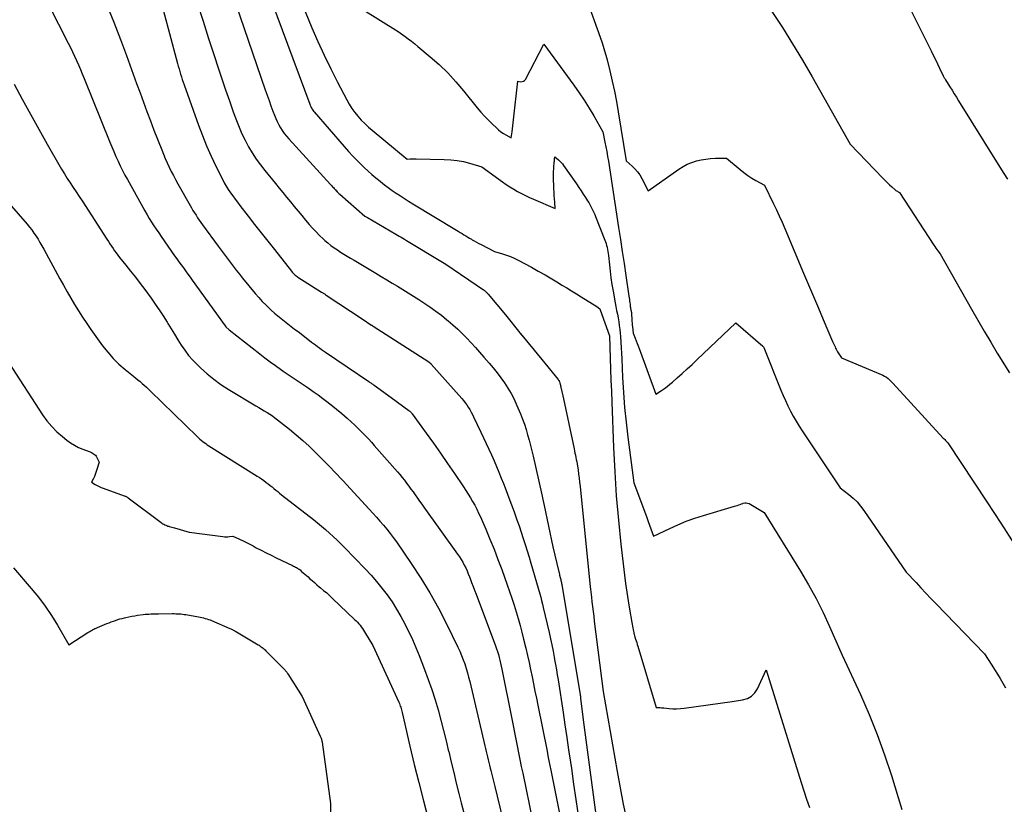
# Model space of a CAD drawing. Units: inches. Extents: x 2614773 to 2617493, y 1499153 to 1502033.
# Drawn here: x 2615401 to 2615492, y 1499768 to 1499841 of the extents above; entities that cross this region are included whole.
import ezdxf

# ---------------------------------------------------------------- set-up
doc = ezdxf.new("R2010")
doc.units = ezdxf.units.IN
doc.header["$MEASUREMENT"] = 0
doc.layers.add('Tile_2735_11_NW_contour_2ft', color=104, linetype='Continuous')

msp = doc.modelspace()

# ---------------------------------------------------------------- linework, layer by layer
at = {"layer": 'Tile_2735_11_NW_contour_2ft'}
for points in [[(2615422.356, 1499847.012, 7970), (2615427.493, 1499833.17, 7970), (2615427.531, 1499833.074, 7970), (2615427.572, 1499832.979, 7970), (2615427.618, 1499832.886, 7970), (2615427.666, 1499832.794, 7970), (2615427.719, 1499832.705, 7970), (2615427.776, 1499832.619, 7970), (2615427.838, 1499832.536, 7970), (2615427.903, 1499832.456, 7970), (2615430.675, 1499829.256, 7970), (2615431.082, 1499828.8, 7970), (2615431.497, 1499828.351, 7970), (2615431.925, 1499827.914, 7970), (2615432.362, 1499827.485, 7970), (2615432.545, 1499827.311, 7970), (2615432.9, 1499826.98, 7970), (2615433.262, 1499826.656, 7970), (2615433.631, 1499826.341, 7970), (2615434.006, 1499826.032, 7970), (2615434.057, 1499825.991, 7970), (2615434.414, 1499825.712, 7970), (2615434.775, 1499825.439, 7970), (2615435.144, 1499825.174, 7970), (2615435.517, 1499824.916, 7970), (2615435.894, 1499824.665, 7970), (2615436.275, 1499824.417, 7970), (2615436.659, 1499824.176, 7970), (2615437.045, 1499823.939, 7970), (2615441.094, 1499821.496, 7970), (2615441.269, 1499821.39, 7970), (2615441.444, 1499821.283, 7970), (2615441.618, 1499821.176, 7970), (2615441.792, 1499821.068, 7970), (2615441.966, 1499820.96, 7970), (2615442.141, 1499820.854, 7970), (2615442.316, 1499820.747, 7970), (2615442.491, 1499820.642, 7970), (2615442.55, 1499820.606, 7970), (2615442.757, 1499820.486, 7970), (2615442.965, 1499820.368, 7970), (2615443.176, 1499820.256, 7970), (2615443.389, 1499820.146, 7970), (2615444.64, 1499819.52, 7970), (2615445.385, 1499819.298, 7970), (2615445.753, 1499819.176, 7970), (2615446.115, 1499819.04, 7970), (2615446.469, 1499818.882, 7970), (2615446.816, 1499818.709, 7970), (2615448.065, 1499818.043, 7970), (2615448.696, 1499817.698, 7970), (2615449.323, 1499817.345, 7970), (2615449.943, 1499816.98, 7970), (2615450.558, 1499816.607, 7970), (2615450.893, 1499816.4, 7970), (2615451.337, 1499816.125, 7970), (2615451.782, 1499815.85, 7970), (2615452.228, 1499815.576, 7970), (2615452.673, 1499815.303, 7970), (2615454.13, 1499814.41, 7970), (2615454.397, 1499814.179, 7970), (2615454.45, 1499814.092, 7970), (2615455.316, 1499811.682, 7970), (2615455.377, 1499809.614, 7970), (2615455.406, 1499808.592, 7970), (2615455.437, 1499807.571, 7970), (2615455.472, 1499806.549, 7970), (2615455.509, 1499805.527, 7970), (2615455.673, 1499801.317, 7970), (2615455.786, 1499799.074, 7970), (2615455.932, 1499796.834, 7970), (2615456.13, 1499794.597, 7970), (2615456.361, 1499792.362, 7970), (2615456.691, 1499789.485, 7970), (2615456.791, 1499788.692, 7970), (2615456.899, 1499787.901, 7970), (2615457.024, 1499787.113, 7970), (2615457.159, 1499786.325, 7970), (2615457.381, 1499785.097, 7970), (2615457.412, 1499784.925, 7970), (2615457.443, 1499784.753, 7970), (2615457.473, 1499784.581, 7970), (2615457.503, 1499784.409, 7970), (2615457.546, 1499784.168, 7970), (2615457.555, 1499784.117, 7970), (2615457.565, 1499784.065, 7970), (2615457.576, 1499784.014, 7970), (2615457.587, 1499783.962, 7970), (2615457.61, 1499783.86, 7970), (2615457.718, 1499783.541, 7970), (2615457.772, 1499783.381, 7970), (2615457.824, 1499783.221, 7970), (2615457.875, 1499783.06, 7970), (2615457.924, 1499782.899, 7970), (2615459.64, 1499777.2, 7970), (2615459.876, 1499777.193, 7970), (2615459.994, 1499777.189, 7970), (2615460.112, 1499777.182, 7970), (2615460.229, 1499777.172, 7970), (2615460.347, 1499777.161, 7970), (2615460.824, 1499777.108, 7970), (2615461.179, 1499777.082, 7970), (2615461.534, 1499777.075, 7970), (2615461.889, 1499777.094, 7970), (2615462.244, 1499777.131, 7970), (2615466.68, 1499777.77, 7970), (2615467.656, 1499777.907, 7970), (2615468.094, 1499778.042, 7970), (2615468.479, 1499778.248, 7970), (2615468.785, 1499778.56, 7970), (2615469.037, 1499778.943, 7970), (2615469.83, 1499780.7, 7970), (2615473.102, 1499770.242, 7970), (2615473.347, 1499769.471, 7970), (2615473.598, 1499768.702, 7970), (2615473.855, 1499767.936, 7970)], [(2615402.37, 1499844.17, 7980), (2615405.083, 1499838.852, 7980), (2615405.283, 1499838.451, 7980), (2615405.478, 1499838.047, 7980), (2615405.666, 1499837.641, 7980), (2615405.849, 1499837.231, 7980), (2615406.027, 1499836.82, 7980), (2615406.202, 1499836.407, 7980), (2615406.374, 1499835.993, 7980), (2615406.543, 1499835.578, 7980), (2615408.928, 1499829.663, 7980), (2615409.111, 1499829.218, 7980), (2615409.299, 1499828.775, 7980), (2615409.494, 1499828.335, 7980), (2615409.695, 1499827.897, 7980), (2615409.902, 1499827.463, 7980), (2615410.116, 1499827.033, 7980), (2615410.34, 1499826.606, 7980), (2615410.569, 1499826.184, 7980), (2615411.996, 1499823.617, 7980), (2615412.193, 1499823.27, 7980), (2615412.394, 1499822.924, 7980), (2615412.6, 1499822.582, 7980), (2615412.81, 1499822.242, 7980), (2615413.026, 1499821.906, 7980), (2615413.244, 1499821.571, 7980), (2615413.468, 1499821.24, 7980), (2615413.695, 1499820.911, 7980), (2615414.948, 1499819.122, 7980), (2615415.15, 1499818.836, 7980), (2615415.352, 1499818.552, 7980), (2615415.556, 1499818.268, 7980), (2615415.761, 1499817.985, 7980), (2615415.967, 1499817.703, 7980), (2615416.172, 1499817.42, 7980), (2615416.377, 1499817.137, 7980), (2615416.581, 1499816.853, 7980), (2615419.635, 1499812.603, 7980), (2615419.704, 1499812.514, 7980), (2615420, 1499812.23, 7980), (2615422.858, 1499810.007, 7980), (2615423.333, 1499809.643, 7980), (2615423.812, 1499809.283, 7980), (2615424.296, 1499808.93, 7980), (2615424.784, 1499808.582, 7980), (2615425.027, 1499808.41, 7980), (2615425.486, 1499808.091, 7980), (2615425.946, 1499807.776, 7980), (2615426.41, 1499807.465, 7980), (2615426.876, 1499807.157, 7980), (2615427.34, 1499806.848, 7980), (2615427.8, 1499806.532, 7980), (2615428.254, 1499806.208, 7980), (2615428.704, 1499805.877, 7980), (2615428.945, 1499805.696, 7980), (2615429.46, 1499805.299, 7980), (2615429.967, 1499804.893, 7980), (2615430.463, 1499804.472, 7980), (2615430.95, 1499804.042, 7980), (2615431.354, 1499803.676, 7980), (2615431.632, 1499803.42, 7980), (2615431.907, 1499803.161, 7980), (2615432.179, 1499802.898, 7980), (2615432.448, 1499802.632, 7980), (2615432.712, 1499802.361, 7980), (2615432.972, 1499802.087, 7980), (2615433.228, 1499801.808, 7980), (2615433.479, 1499801.525, 7980), (2615435.626, 1499799.067, 7980), (2615435.846, 1499798.81, 7980), (2615436.061, 1499798.55, 7980), (2615436.271, 1499798.285, 7980), (2615436.477, 1499798.017, 7980), (2615436.678, 1499797.745, 7980), (2615436.879, 1499797.473, 7980), (2615437.077, 1499797.199, 7980), (2615437.275, 1499796.924, 7980), (2615437.484, 1499796.631, 7980), (2615437.685, 1499796.35, 7980), (2615437.886, 1499796.069, 7980), (2615438.087, 1499795.788, 7980), (2615441.208, 1499791.442, 7980), (2615441.377, 1499791.195, 7980), (2615441.538, 1499790.944, 7980), (2615441.688, 1499790.685, 7980), (2615441.83, 1499790.422, 7980), (2615441.961, 1499790.153, 7980), (2615442.086, 1499789.882, 7980), (2615442.202, 1499789.606, 7980), (2615442.312, 1499789.328, 7980), (2615442.373, 1499789.164, 7980), (2615442.509, 1499788.801, 7980), (2615442.645, 1499788.439, 7980), (2615442.78, 1499788.077, 7980), (2615442.917, 1499787.714, 7980), (2615444.722, 1499782.914, 7980), (2615444.816, 1499782.652, 7980), (2615444.905, 1499782.389, 7980), (2615444.987, 1499782.123, 7980), (2615445.065, 1499781.856, 7980), (2615445.135, 1499781.586, 7980), (2615445.202, 1499781.316, 7980), (2615445.263, 1499781.045, 7980), (2615445.32, 1499780.772, 7980), (2615446.236, 1499776.158, 7980), (2615446.362, 1499775.527, 7980), (2615446.487, 1499774.896, 7980), (2615446.613, 1499774.265, 7980), (2615446.739, 1499773.634, 7980), (2615446.865, 1499773.003, 7980), (2615446.992, 1499772.372, 7980), (2615447.12, 1499771.742, 7980), (2615447.248, 1499771.111, 7980), (2615447.556, 1499769.605, 7980), (2615447.837, 1499768.221, 7980), (2615448.116, 1499766.837, 7980)], [(2615413.26, 1499844.28, 7976), (2615415.221, 1499836.964, 7976), (2615415.289, 1499836.713, 7976), (2615415.359, 1499836.464, 7976), (2615415.43, 1499836.214, 7976), (2615415.502, 1499835.965, 7976), (2615415.578, 1499835.717, 7976), (2615415.656, 1499835.47, 7976), (2615415.738, 1499835.224, 7976), (2615415.823, 1499834.979, 7976), (2615417.157, 1499831.231, 7976), (2615417.522, 1499830.262, 7976), (2615417.91, 1499829.301, 7976), (2615418.333, 1499828.356, 7976), (2615418.778, 1499827.42, 7976), (2615419.377, 1499826.22, 7976), (2615419.547, 1499825.895, 7976), (2615419.727, 1499825.577, 7976), (2615419.921, 1499825.267, 7976), (2615420.124, 1499824.961, 7976), (2615420.336, 1499824.663, 7976), (2615420.552, 1499824.366, 7976), (2615420.772, 1499824.073, 7976), (2615420.995, 1499823.782, 7976), (2615421.763, 1499822.799, 7976), (2615422.373, 1499822.019, 7976), (2615422.985, 1499821.239, 7976), (2615423.597, 1499820.46, 7976), (2615424.21, 1499819.682, 7976), (2615425.79, 1499817.68, 7976), (2615425.855, 1499817.601, 7976), (2615425.922, 1499817.524, 7976), (2615425.994, 1499817.452, 7976), (2615426.067, 1499817.381, 7976), (2615426.145, 1499817.314, 7976), (2615426.224, 1499817.25, 7976), (2615426.306, 1499817.19, 7976), (2615426.391, 1499817.133, 7976), (2615428.58, 1499815.746, 7976), (2615428.634, 1499815.712, 7976), (2615428.688, 1499815.677, 7976), (2615428.742, 1499815.643, 7976), (2615428.796, 1499815.608, 7976), (2615428.85, 1499815.573, 7976), (2615428.904, 1499815.538, 7976), (2615428.958, 1499815.502, 7976), (2615429.011, 1499815.467, 7976), (2615432.45, 1499813.2, 7976), (2615433.167, 1499812.713, 7976), (2615433.183, 1499812.702, 7976), (2615433.2, 1499812.691, 7976), (2615433.216, 1499812.68, 7976), (2615433.233, 1499812.669, 7976), (2615433.299, 1499812.625, 7976), (2615433.316, 1499812.615, 7976), (2615433.333, 1499812.604, 7976), (2615433.35, 1499812.593, 7976), (2615433.366, 1499812.582, 7976), (2615438.529, 1499809.263, 7976), (2615438.549, 1499809.249, 7976), (2615438.569, 1499809.235, 7976), (2615438.589, 1499809.22, 7976), (2615438.608, 1499809.204, 7976), (2615438.682, 1499809.139, 7976), (2615438.7, 1499809.122, 7976), (2615438.718, 1499809.105, 7976), (2615438.735, 1499809.087, 7976), (2615438.752, 1499809.069, 7976), (2615441.585, 1499805.873, 7976), (2615441.75, 1499805.677, 7976), (2615441.909, 1499805.477, 7976), (2615442.059, 1499805.269, 7976), (2615442.201, 1499805.056, 7976), (2615442.335, 1499804.837, 7976), (2615442.463, 1499804.615, 7976), (2615442.583, 1499804.389, 7976), (2615442.697, 1499804.159, 7976), (2615443.364, 1499802.749, 7976), (2615443.612, 1499802.221, 7976), (2615443.859, 1499801.691, 7976), (2615444.104, 1499801.162, 7976), (2615444.347, 1499800.631, 7976), (2615444.585, 1499800.098, 7976), (2615444.817, 1499799.563, 7976), (2615445.042, 1499799.024, 7976), (2615445.261, 1499798.483, 7976), (2615445.464, 1499797.973, 7976), (2615445.719, 1499797.322, 7976), (2615445.969, 1499796.67, 7976), (2615446.212, 1499796.016, 7976), (2615446.451, 1499795.36, 7976), (2615446.514, 1499795.183, 7976), (2615446.716, 1499794.613, 7976), (2615446.914, 1499794.043, 7976), (2615447.107, 1499793.47, 7976), (2615447.296, 1499792.896, 7976), (2615447.48, 1499792.32, 7976), (2615447.66, 1499791.744, 7976), (2615447.835, 1499791.165, 7976), (2615448.006, 1499790.586, 7976), (2615448.831, 1499787.746, 7976), (2615448.919, 1499787.431, 7976), (2615449.004, 1499787.116, 7976), (2615449.084, 1499786.799, 7976), (2615449.16, 1499786.482, 7976), (2615449.699, 1499784.149, 7976), (2615449.826, 1499783.579, 7976), (2615449.948, 1499783.008, 7976), (2615450.062, 1499782.435, 7976), (2615450.169, 1499781.861, 7976), (2615450.205, 1499781.662, 7976), (2615450.289, 1499781.187, 7976), (2615450.371, 1499780.711, 7976), (2615450.449, 1499780.234, 7976), (2615450.524, 1499779.757, 7976), (2615450.992, 1499776.734, 7976), (2615451.168, 1499775.583, 7976), (2615451.341, 1499774.432, 7976), (2615451.511, 1499773.279, 7976), (2615451.679, 1499772.127, 7976), (2615451.763, 1499771.544, 7976), (2615451.971, 1499770.1, 7976), (2615452.181, 1499768.656, 7976), (2615452.393, 1499767.212, 7976)], [(2615420.217, 1499843.653, 7972), (2615423.359, 1499834.506, 7972), (2615423.531, 1499834.011, 7972), (2615423.706, 1499833.517, 7972), (2615423.884, 1499833.024, 7972), (2615424.065, 1499832.532, 7972), (2615424.206, 1499832.153, 7972), (2615424.327, 1499831.855, 7972), (2615424.458, 1499831.563, 7972), (2615424.605, 1499831.278, 7972), (2615424.763, 1499830.999, 7972), (2615424.937, 1499830.729, 7972), (2615425.121, 1499830.468, 7972), (2615425.321, 1499830.217, 7972), (2615425.53, 1499829.975, 7972), (2615429.412, 1499825.74, 7972), (2615429.479, 1499825.667, 7972), (2615429.545, 1499825.593, 7972), (2615429.611, 1499825.519, 7972), (2615429.677, 1499825.444, 7972), (2615429.742, 1499825.37, 7972), (2615429.808, 1499825.295, 7972), (2615429.874, 1499825.221, 7972), (2615429.941, 1499825.147, 7972), (2615429.958, 1499825.129, 7972), (2615430.034, 1499825.047, 7972), (2615430.113, 1499824.968, 7972), (2615430.194, 1499824.891, 7972), (2615430.276, 1499824.816, 7972), (2615432.588, 1499822.792, 7972), (2615432.83, 1499822.66, 7972), (2615435.469, 1499821.113, 7972), (2615435.632, 1499821.018, 7972), (2615435.796, 1499820.923, 7972), (2615435.96, 1499820.828, 7972), (2615436.125, 1499820.734, 7972), (2615436.289, 1499820.64, 7972), (2615436.452, 1499820.545, 7972), (2615436.615, 1499820.449, 7972), (2615436.778, 1499820.352, 7972), (2615439.496, 1499818.716, 7972), (2615439.651, 1499818.621, 7972), (2615439.806, 1499818.523, 7972), (2615439.959, 1499818.424, 7972), (2615440.11, 1499818.323, 7972), (2615443.602, 1499815.957, 7972), (2615443.663, 1499815.914, 7972), (2615443.723, 1499815.869, 7972), (2615443.781, 1499815.821, 7972), (2615443.837, 1499815.772, 7972), (2615443.892, 1499815.721, 7972), (2615443.944, 1499815.668, 7972), (2615443.995, 1499815.613, 7972), (2615444.045, 1499815.556, 7972), (2615445.65, 1499813.63, 7972), (2615446.975, 1499811.963, 7972), (2615446.99, 1499811.944, 7972), (2615447.005, 1499811.926, 7972), (2615447.02, 1499811.908, 7972), (2615447.034, 1499811.889, 7972), (2615447.093, 1499811.816, 7972), (2615447.108, 1499811.798, 7972), (2615447.123, 1499811.779, 7972), (2615447.138, 1499811.761, 7972), (2615447.153, 1499811.743, 7972), (2615449.01, 1499809.49, 7972), (2615450.545, 1499807.632, 7972), (2615450.582, 1499807.582, 7972), (2615450.616, 1499807.53, 7972), (2615450.644, 1499807.475, 7972), (2615450.669, 1499807.417, 7972), (2615450.689, 1499807.357, 7972), (2615450.707, 1499807.297, 7972), (2615450.722, 1499807.236, 7972), (2615450.733, 1499807.174, 7972), (2615450.741, 1499807.128, 7972), (2615450.756, 1499807.043, 7972), (2615450.772, 1499806.958, 7972), (2615450.79, 1499806.873, 7972), (2615450.808, 1499806.788, 7972), (2615451.02, 1499805.85, 7972), (2615452.011, 1499801.203, 7972), (2615452.054, 1499801.003, 7972), (2615452.097, 1499800.803, 7972), (2615452.14, 1499800.603, 7972), (2615452.183, 1499800.403, 7972), (2615452.224, 1499800.202, 7972), (2615452.263, 1499800.002, 7972), (2615452.298, 1499799.8, 7972), (2615452.33, 1499799.598, 7972), (2615452.382, 1499799.244, 7972), (2615452.436, 1499798.864, 7972), (2615452.486, 1499798.484, 7972), (2615452.531, 1499798.103, 7972), (2615452.572, 1499797.722, 7972), (2615453.516, 1499788.413, 7972), (2615453.542, 1499788.167, 7972), (2615453.568, 1499787.92, 7972), (2615453.596, 1499787.674, 7972), (2615453.624, 1499787.428, 7972), (2615453.672, 1499787.017, 7972), (2615453.725, 1499786.565, 7972), (2615453.78, 1499786.113, 7972), (2615453.835, 1499785.662, 7972), (2615453.892, 1499785.211, 7972), (2615454.72, 1499778.69, 7972), (2615456.002, 1499771.266, 7972), (2615456.282, 1499769.741, 7972), (2615456.584, 1499768.222, 7972), (2615456.918, 1499766.709, 7972)], [(2615453.02, 1499843.4, 7964), (2615454.58, 1499838.976, 7964), (2615454.72, 1499838.558, 7964), (2615454.852, 1499838.138, 7964), (2615454.972, 1499837.714, 7964), (2615455.083, 1499837.288, 7964), (2615455.334, 1499836.267, 7964), (2615455.553, 1499835.326, 7964), (2615455.757, 1499834.382, 7964), (2615455.938, 1499833.433, 7964), (2615456.103, 1499832.481, 7964), (2615456.84, 1499827.91, 7964), (2615457.403, 1499827.433, 7964), (2615457.667, 1499827.18, 7964), (2615457.908, 1499826.909, 7964), (2615458.114, 1499826.612, 7964), (2615458.298, 1499826.296, 7964), (2615458.88, 1499825.14, 7964), (2615461.748, 1499827.154, 7964), (2615462.128, 1499827.392, 7964), (2615462.522, 1499827.602, 7964), (2615462.935, 1499827.77, 7964), (2615463.361, 1499827.909, 7964), (2615463.8, 1499828.01, 7964), (2615464.242, 1499828.089, 7964), (2615464.689, 1499828.134, 7964), (2615465.139, 1499828.157, 7964), (2615466.16, 1499828.17, 7964), (2615467.426, 1499827.109, 7964), (2615467.776, 1499826.832, 7964), (2615468.135, 1499826.569, 7964), (2615468.508, 1499826.327, 7964), (2615468.891, 1499826.098, 7964), (2615469.67, 1499825.66, 7964), (2615470.523, 1499823.934, 7964), (2615470.796, 1499823.371, 7964), (2615471.061, 1499822.805, 7964), (2615471.316, 1499822.234, 7964), (2615471.564, 1499821.66, 7964), (2615473.315, 1499817.501, 7964), (2615473.77, 1499816.423, 7964), (2615474.225, 1499815.345, 7964), (2615474.682, 1499814.268, 7964), (2615475.14, 1499813.191, 7964), (2615476.001, 1499811.167, 7964), (2615476.029, 1499811.103, 7964), (2615476.057, 1499811.038, 7964), (2615476.084, 1499810.974, 7964), (2615476.112, 1499810.909, 7964), (2615476.14, 1499810.845, 7964), (2615476.169, 1499810.781, 7964), (2615476.199, 1499810.717, 7964), (2615476.228, 1499810.653, 7964), (2615476.279, 1499810.548, 7964), (2615476.337, 1499810.434, 7964), (2615476.398, 1499810.32, 7964), (2615476.462, 1499810.209, 7964), (2615476.529, 1499810.099, 7964), (2615476.82, 1499809.64, 7964), (2615480.653, 1499808.03, 7964), (2615480.83, 1499807.943, 7964), (2615480.998, 1499807.843, 7964), (2615481.153, 1499807.724, 7964), (2615481.3, 1499807.593, 7964), (2615481.58, 1499807.31, 7964), (2615486.274, 1499802.205, 7964), (2615486.344, 1499802.129, 7964), (2615486.415, 1499802.053, 7964), (2615486.486, 1499801.977, 7964), (2615486.557, 1499801.901, 7964), (2615486.7, 1499801.75, 7964), (2615490.317, 1499796.285, 7964), (2615491.614, 1499794.303, 7964), (2615492.895, 1499792.312, 7964)], [(2615408.644, 1499842.366, 7978), (2615409.291, 1499840.781, 7978), (2615409.912, 1499839.185, 7978), (2615410.466, 1499837.706, 7978), (2615410.789, 1499836.841, 7978), (2615411.108, 1499835.975, 7978), (2615411.423, 1499835.107, 7978), (2615411.735, 1499834.238, 7978), (2615412.049, 1499833.37, 7978), (2615412.368, 1499832.503, 7978), (2615412.695, 1499831.64, 7978), (2615413.027, 1499830.778, 7978), (2615413.748, 1499828.929, 7978), (2615413.911, 1499828.527, 7978), (2615414.079, 1499828.127, 7978), (2615414.257, 1499827.731, 7978), (2615414.44, 1499827.337, 7978), (2615414.632, 1499826.948, 7978), (2615414.828, 1499826.561, 7978), (2615415.032, 1499826.178, 7978), (2615415.241, 1499825.798, 7978), (2615416.378, 1499823.78, 7978), (2615416.511, 1499823.549, 7978), (2615416.647, 1499823.32, 7978), (2615416.788, 1499823.094, 7978), (2615416.932, 1499822.87, 7978), (2615417.079, 1499822.649, 7978), (2615417.229, 1499822.429, 7978), (2615417.383, 1499822.211, 7978), (2615417.539, 1499821.996, 7978), (2615418.989, 1499820.019, 7978), (2615419.266, 1499819.643, 7978), (2615419.544, 1499819.267, 7978), (2615419.822, 1499818.892, 7978), (2615420.101, 1499818.517, 7978), (2615420.383, 1499818.145, 7978), (2615420.669, 1499817.776, 7978), (2615420.96, 1499817.41, 7978), (2615421.255, 1499817.048, 7978), (2615422.434, 1499815.618, 7978), (2615422.754, 1499815.245, 7978), (2615423.083, 1499814.88, 7978), (2615423.427, 1499814.529, 7978), (2615423.78, 1499814.187, 7978), (2615423.92, 1499814.057, 7978), (2615424.214, 1499813.791, 7978), (2615424.513, 1499813.531, 7978), (2615424.82, 1499813.281, 7978), (2615425.132, 1499813.037, 7978), (2615425.448, 1499812.796, 7978), (2615425.764, 1499812.557, 7978), (2615426.08, 1499812.316, 7978), (2615426.396, 1499812.076, 7978), (2615427.478, 1499811.251, 7978), (2615427.661, 1499811.112, 7978), (2615427.844, 1499810.974, 7978), (2615428.028, 1499810.836, 7978), (2615428.213, 1499810.7, 7978), (2615428.399, 1499810.565, 7978), (2615428.585, 1499810.431, 7978), (2615428.774, 1499810.3, 7978), (2615428.963, 1499810.169, 7978), (2615432.971, 1499807.438, 7978), (2615433.032, 1499807.397, 7978), (2615433.092, 1499807.355, 7978), (2615433.152, 1499807.314, 7978), (2615433.212, 1499807.272, 7978), (2615433.272, 1499807.23, 7978), (2615433.332, 1499807.188, 7978), (2615433.391, 1499807.146, 7978), (2615433.451, 1499807.103, 7978), (2615435.03, 1499805.97, 7978), (2615436.68, 1499804.765, 7978), (2615436.726, 1499804.731, 7978), (2615436.77, 1499804.694, 7978), (2615436.813, 1499804.657, 7978), (2615436.855, 1499804.617, 7978), (2615436.894, 1499804.576, 7978), (2615436.933, 1499804.534, 7978), (2615436.969, 1499804.489, 7978), (2615437.003, 1499804.444, 7978), (2615438.296, 1499802.654, 7978), (2615438.962, 1499801.725, 7978), (2615439.621, 1499800.791, 7978), (2615440.271, 1499799.85, 7978), (2615440.916, 1499798.906, 7978), (2615441.746, 1499797.677, 7978), (2615441.967, 1499797.341, 7978), (2615442.184, 1499797.003, 7978), (2615442.393, 1499796.66, 7978), (2615442.598, 1499796.315, 7978), (2615442.793, 1499795.963, 7978), (2615442.981, 1499795.608, 7978), (2615443.156, 1499795.247, 7978), (2615443.323, 1499794.882, 7978), (2615443.813, 1499793.762, 7978), (2615444.209, 1499792.83, 7978), (2615444.592, 1499791.892, 7978), (2615444.955, 1499790.947, 7978), (2615445.305, 1499789.996, 7978), (2615445.811, 1499788.574, 7978), (2615446.027, 1499787.953, 7978), (2615446.239, 1499787.331, 7978), (2615446.442, 1499786.706, 7978), (2615446.64, 1499786.079, 7978), (2615446.829, 1499785.449, 7978), (2615447.008, 1499784.817, 7978), (2615447.176, 1499784.182, 7978), (2615447.335, 1499783.545, 7978), (2615447.54, 1499782.692, 7978), (2615447.693, 1499782.034, 7978), (2615447.842, 1499781.375, 7978), (2615447.983, 1499780.715, 7978), (2615448.12, 1499780.053, 7978), (2615448.253, 1499779.391, 7978), (2615448.386, 1499778.729, 7978), (2615448.519, 1499778.067, 7978), (2615448.652, 1499777.404, 7978), (2615449.504, 1499773.156, 7978), (2615449.593, 1499772.711, 7978), (2615449.683, 1499772.266, 7978), (2615449.772, 1499771.821, 7978), (2615449.861, 1499771.376, 7978), (2615452.22, 1499759.62, 7978)], [(2615417.07, 1499842.476, 7974), (2615417.586, 1499840.88, 7974), (2615418.101, 1499839.284, 7974), (2615418.617, 1499837.688, 7974), (2615418.981, 1499836.566, 7974), (2615419.321, 1499835.534, 7974), (2615419.669, 1499834.504, 7974), (2615420.028, 1499833.478, 7974), (2615420.395, 1499832.455, 7974), (2615420.678, 1499831.68, 7974), (2615420.924, 1499831.053, 7974), (2615421.19, 1499830.436, 7974), (2615421.485, 1499829.832, 7974), (2615421.8, 1499829.236, 7974), (2615422.144, 1499828.658, 7974), (2615422.508, 1499828.093, 7974), (2615422.901, 1499827.548, 7974), (2615423.314, 1499827.017, 7974), (2615424.294, 1499825.823, 7974), (2615424.644, 1499825.396, 7974), (2615424.993, 1499824.97, 7974), (2615425.343, 1499824.543, 7974), (2615425.693, 1499824.117, 7974), (2615426.044, 1499823.692, 7974), (2615426.396, 1499823.267, 7974), (2615426.75, 1499822.844, 7974), (2615427.104, 1499822.422, 7974), (2615427.443, 1499822.02, 7974), (2615427.752, 1499821.668, 7974), (2615428.07, 1499821.326, 7974), (2615428.403, 1499820.997, 7974), (2615428.744, 1499820.677, 7974), (2615428.9, 1499820.536, 7974), (2615429.175, 1499820.3, 7974), (2615429.457, 1499820.072, 7974), (2615429.749, 1499819.857, 7974), (2615430.048, 1499819.651, 7974), (2615430.353, 1499819.454, 7974), (2615430.66, 1499819.259, 7974), (2615430.97, 1499819.069, 7974), (2615431.282, 1499818.882, 7974), (2615431.595, 1499818.698, 7974), (2615432.064, 1499818.421, 7974), (2615432.532, 1499818.142, 7974), (2615433, 1499817.862, 7974), (2615433.467, 1499817.581, 7974), (2615433.621, 1499817.488, 7974), (2615434.122, 1499817.186, 7974), (2615434.624, 1499816.884, 7974), (2615435.125, 1499816.583, 7974), (2615435.627, 1499816.282, 7974), (2615436.127, 1499815.978, 7974), (2615436.625, 1499815.671, 7974), (2615437.12, 1499815.359, 7974), (2615437.613, 1499815.044, 7974), (2615438.088, 1499814.738, 7974), (2615438.636, 1499814.37, 7974), (2615439.176, 1499813.99, 7974), (2615439.702, 1499813.591, 7974), (2615440.219, 1499813.18, 7974), (2615440.325, 1499813.093, 7974), (2615440.774, 1499812.708, 7974), (2615441.213, 1499812.312, 7974), (2615441.637, 1499811.9, 7974), (2615442.05, 1499811.477, 7974), (2615442.453, 1499811.042, 7974), (2615442.852, 1499810.605, 7974), (2615443.246, 1499810.164, 7974), (2615443.637, 1499809.719, 7974), (2615444.126, 1499809.155, 7974), (2615444.502, 1499808.708, 7974), (2615444.868, 1499808.254, 7974), (2615445.221, 1499807.789, 7974), (2615445.564, 1499807.316, 7974), (2615445.883, 1499806.829, 7974), (2615446.18, 1499806.329, 7974), (2615446.444, 1499805.812, 7974), (2615446.687, 1499805.282, 7974), (2615447.036, 1499804.447, 7974), (2615447.225, 1499803.969, 7974), (2615447.401, 1499803.487, 7974), (2615447.558, 1499802.998, 7974), (2615447.702, 1499802.504, 7974), (2615447.833, 1499802.007, 7974), (2615447.961, 1499801.509, 7974), (2615448.084, 1499801.009, 7974), (2615448.203, 1499800.509, 7974), (2615449.003, 1499797.074, 7974), (2615449.067, 1499796.795, 7974), (2615449.13, 1499796.515, 7974), (2615449.19, 1499796.235, 7974), (2615449.249, 1499795.955, 7974), (2615450.04, 1499792.12, 7974), (2615450.601, 1499789.789, 7974), (2615450.626, 1499789.686, 7974), (2615450.651, 1499789.583, 7974), (2615450.676, 1499789.481, 7974), (2615450.702, 1499789.378, 7974), (2615450.707, 1499789.361, 7974), (2615450.73, 1499789.267, 7974), (2615450.753, 1499789.172, 7974), (2615450.776, 1499789.078, 7974), (2615450.798, 1499788.983, 7974), (2615450.818, 1499788.889, 7974), (2615450.838, 1499788.794, 7974), (2615450.856, 1499788.699, 7974), (2615450.873, 1499788.603, 7974), (2615452.583, 1499778.372, 7974), (2615452.587, 1499778.348, 7974), (2615452.591, 1499778.324, 7974), (2615452.595, 1499778.3, 7974), (2615452.598, 1499778.276, 7974), (2615452.612, 1499778.179, 7974), (2615452.615, 1499778.155, 7974), (2615452.619, 1499778.131, 7974), (2615452.622, 1499778.107, 7974), (2615452.625, 1499778.083, 7974), (2615452.87, 1499776.05, 7974), (2615454.096, 1499766.772, 7974)], [(2615426.784, 1499842.452, 7968), (2615427.694, 1499840.263, 7968), (2615428.246, 1499838.985, 7968), (2615428.82, 1499837.719, 7968), (2615429.428, 1499836.469, 7968), (2615430.06, 1499835.229, 7968), (2615430.923, 1499833.589, 7968), (2615431.153, 1499833.186, 7968), (2615431.4, 1499832.794, 7968), (2615431.671, 1499832.419, 7968), (2615431.96, 1499832.056, 7968), (2615432.27, 1499831.71, 7968), (2615432.591, 1499831.376, 7968), (2615432.93, 1499831.06, 7968), (2615433.281, 1499830.755, 7968), (2615436.54, 1499828.07, 7968), (2615436.809, 1499828.095, 7968), (2615436.944, 1499828.105, 7968), (2615437.079, 1499828.112, 7968), (2615437.214, 1499828.115, 7968), (2615437.349, 1499828.114, 7968), (2615439.971, 1499828.058, 7968), (2615440.566, 1499828.022, 7968), (2615441.156, 1499827.957, 7968), (2615441.74, 1499827.847, 7968), (2615442.319, 1499827.706, 7968), (2615443.47, 1499827.38, 7968), (2615445.386, 1499825.977, 7968), (2615445.724, 1499825.74, 7968), (2615446.068, 1499825.511, 7968), (2615446.42, 1499825.295, 7968), (2615446.778, 1499825.089, 7968), (2615447.143, 1499824.894, 7968), (2615447.512, 1499824.707, 7968), (2615447.886, 1499824.53, 7968), (2615448.263, 1499824.36, 7968), (2615450.27, 1499823.49, 7968), (2615450.214, 1499824.098, 7968), (2615450.19, 1499824.402, 7968), (2615450.169, 1499824.706, 7968), (2615450.154, 1499825.011, 7968), (2615450.143, 1499825.316, 7968), (2615450.114, 1499826.468, 7968), (2615450.112, 1499826.706, 7968), (2615450.115, 1499826.943, 7968), (2615450.127, 1499827.18, 7968), (2615450.143, 1499827.417, 7968), (2615450.166, 1499827.68, 7968), (2615450.175, 1499827.785, 7968), (2615450.187, 1499827.89, 7968), (2615450.199, 1499827.995, 7968), (2615450.212, 1499828.1, 7968), (2615450.24, 1499828.31, 7968), (2615450.576, 1499828.016, 7968), (2615450.701, 1499827.898, 7968), (2615450.82, 1499827.774, 7968), (2615450.93, 1499827.642, 7968), (2615451.033, 1499827.504, 7968), (2615452.232, 1499825.777, 7968), (2615452.447, 1499825.463, 7968), (2615452.66, 1499825.148, 7968), (2615452.869, 1499824.832, 7968), (2615453.076, 1499824.513, 7968), (2615453.266, 1499824.217, 7968), (2615453.374, 1499824.043, 7968), (2615453.479, 1499823.868, 7968), (2615453.578, 1499823.69, 7968), (2615453.675, 1499823.511, 7968), (2615453.766, 1499823.328, 7968), (2615453.854, 1499823.144, 7968), (2615453.935, 1499822.957, 7968), (2615454.013, 1499822.768, 7968), (2615454.884, 1499820.548, 7968), (2615454.94, 1499820.395, 7968), (2615454.991, 1499820.24, 7968), (2615455.035, 1499820.083, 7968), (2615455.074, 1499819.924, 7968), (2615455.084, 1499819.882, 7968), (2615455.12, 1499819.701, 7968), (2615455.152, 1499819.519, 7968), (2615455.179, 1499819.335, 7968), (2615455.201, 1499819.152, 7968), (2615455.289, 1499818.288, 7968), (2615455.358, 1499817.672, 7968), (2615455.439, 1499817.058, 7968), (2615455.533, 1499816.446, 7968), (2615455.637, 1499815.836, 7968), (2615455.835, 1499814.753, 7968), (2615455.9, 1499814.401, 7968), (2615455.965, 1499814.05, 7968), (2615456.031, 1499813.699, 7968), (2615456.097, 1499813.348, 7968), (2615456.158, 1499812.996, 7968), (2615456.211, 1499812.643, 7968), (2615456.253, 1499812.288, 7968), (2615456.287, 1499811.933, 7968), (2615456.312, 1499811.613, 7968), (2615456.351, 1499811.096, 7968), (2615456.385, 1499810.58, 7968), (2615456.414, 1499810.063, 7968), (2615456.439, 1499809.545, 7968), (2615456.515, 1499807.809, 7968), (2615456.594, 1499806.425, 7968), (2615456.696, 1499805.043, 7968), (2615456.834, 1499803.664, 7968), (2615456.996, 1499802.287, 7968), (2615457.55, 1499798.04, 7968), (2615458.635, 1499795.164, 7968), (2615458.763, 1499794.82, 7968), (2615458.89, 1499794.475, 7968), (2615459.014, 1499794.129, 7968), (2615459.137, 1499793.783, 7968), (2615459.38, 1499793.09, 7968), (2615460.893, 1499793.815, 7968), (2615461.656, 1499794.159, 7968), (2615462.429, 1499794.479, 7968), (2615463.215, 1499794.761, 7968), (2615464.012, 1499795.02, 7968), (2615466.89, 1499795.88, 7968), (2615467.159, 1499795.955, 7968), (2615467.292, 1499795.995, 7968), (2615467.424, 1499796.039, 7968), (2615467.554, 1499796.088, 7968), (2615467.683, 1499796.14, 7968), (2615467.707, 1499796.151, 7968), (2615467.846, 1499796.188, 7968), (2615467.982, 1499796.198, 7968), (2615468.116, 1499796.169, 7968), (2615468.249, 1499796.115, 7968), (2615469.64, 1499795.28, 7968), (2615473.029, 1499789.84, 7968), (2615473.769, 1499788.592, 7968), (2615474.472, 1499787.325, 7968), (2615475.118, 1499786.028, 7968), (2615475.728, 1499784.712, 7968), (2615476.89, 1499782.05, 7968), (2615478.582, 1499778.394, 7968), (2615479.391, 1499776.551, 7968), (2615480.15, 1499774.689, 7968), (2615480.834, 1499772.799, 7968), (2615481.47, 1499770.89, 7968), (2615482.103, 1499768.853, 7968), (2615482.441, 1499767.753, 7968)], [(2615432.414, 1499841.951, 7966), (2615435.7, 1499839.92, 7966), (2615436.333, 1499839.461, 7966), (2615436.634, 1499839.238, 7966), (2615436.932, 1499839.011, 7966), (2615437.225, 1499838.777, 7966), (2615437.514, 1499838.54, 7966), (2615438.652, 1499837.588, 7966), (2615439.485, 1499836.849, 7966), (2615440.287, 1499836.08, 7966), (2615441.043, 1499835.265, 7966), (2615441.768, 1499834.419, 7966), (2615443.034, 1499832.853, 7966), (2615443.371, 1499832.452, 7966), (2615443.717, 1499832.06, 7966), (2615444.079, 1499831.682, 7966), (2615444.451, 1499831.313, 7966), (2615444.809, 1499830.971, 7966), (2615445.015, 1499830.789, 7966), (2615445.23, 1499830.618, 7966), (2615445.458, 1499830.465, 7966), (2615445.694, 1499830.324, 7966), (2615446.18, 1499830.06, 7966), (2615446.256, 1499830.618, 7966), (2615446.294, 1499830.897, 7966), (2615446.33, 1499831.177, 7966), (2615446.364, 1499831.456, 7966), (2615446.397, 1499831.736, 7966), (2615446.81, 1499835.31, 7966), (2615447.086, 1499835.268, 7966), (2615447.211, 1499835.274, 7966), (2615447.322, 1499835.306, 7966), (2615447.414, 1499835.377, 7966), (2615447.492, 1499835.474, 7966), (2615449.2, 1499838.75, 7966), (2615451.987, 1499834.938, 7966), (2615452.478, 1499834.243, 7966), (2615452.953, 1499833.538, 7966), (2615453.405, 1499832.817, 7966), (2615453.841, 1499832.086, 7966), (2615454.69, 1499830.61, 7966), (2615454.879, 1499829.667, 7966), (2615454.966, 1499829.223, 7966), (2615455.048, 1499828.777, 7966), (2615455.124, 1499828.33, 7966), (2615455.196, 1499827.883, 7966), (2615456.146, 1499821.726, 7966), (2615456.316, 1499820.614, 7966), (2615456.485, 1499819.503, 7966), (2615456.652, 1499818.391, 7966), (2615456.818, 1499817.278, 7966), (2615457.101, 1499815.371, 7966), (2615457.124, 1499815.212, 7966), (2615457.147, 1499815.054, 7966), (2615457.168, 1499814.895, 7966), (2615457.19, 1499814.736, 7966), (2615457.206, 1499814.613, 7966), (2615457.22, 1499814.516, 7966), (2615457.234, 1499814.419, 7966), (2615457.25, 1499814.322, 7966), (2615457.266, 1499814.226, 7966), (2615457.292, 1499814.078, 7966), (2615457.296, 1499814.055, 7966), (2615457.3, 1499814.033, 7966), (2615457.304, 1499814.01, 7966), (2615457.309, 1499813.987, 7966), (2615457.327, 1499813.896, 7966), (2615457.331, 1499813.874, 7966), (2615457.334, 1499813.851, 7966), (2615457.337, 1499813.828, 7966), (2615457.339, 1499813.804, 7966), (2615457.345, 1499813.715, 7966), (2615457.35, 1499813.647, 7966), (2615457.355, 1499813.579, 7966), (2615457.358, 1499813.511, 7966), (2615457.362, 1499813.443, 7966), (2615457.372, 1499813.222, 7966), (2615457.382, 1499813.044, 7966), (2615457.396, 1499812.867, 7966), (2615457.414, 1499812.689, 7966), (2615457.435, 1499812.512, 7966), (2615457.51, 1499811.94, 7966), (2615457.689, 1499811.463, 7966), (2615457.778, 1499811.225, 7966), (2615457.868, 1499810.987, 7966), (2615457.956, 1499810.748, 7966), (2615458.044, 1499810.509, 7966), (2615459.61, 1499806.26, 7966), (2615460.138, 1499806.618, 7966), (2615460.399, 1499806.802, 7966), (2615460.655, 1499806.992, 7966), (2615460.903, 1499807.191, 7966), (2615461.147, 1499807.396, 7966), (2615461.595, 1499807.788, 7966), (2615462.057, 1499808.197, 7966), (2615462.515, 1499808.61, 7966), (2615462.967, 1499809.029, 7966), (2615463.416, 1499809.452, 7966), (2615467.01, 1499812.88, 7966), (2615469.536, 1499810.721, 7966), (2615469.58, 1499810.68, 7966), (2615469.611, 1499810.612, 7966), (2615469.619, 1499810.591, 7966), (2615471.208, 1499806.658, 7966), (2615471.415, 1499806.164, 7966), (2615471.631, 1499805.673, 7966), (2615471.859, 1499805.188, 7966), (2615472.096, 1499804.707, 7966), (2615472.348, 1499804.233, 7966), (2615472.61, 1499803.767, 7966), (2615472.889, 1499803.309, 7966), (2615473.179, 1499802.858, 7966), (2615476.7, 1499797.59, 7966), (2615477.514, 1499796.961, 7966), (2615477.903, 1499796.629, 7966), (2615478.269, 1499796.276, 7966), (2615478.601, 1499795.891, 7966), (2615478.909, 1499795.483, 7966), (2615482.83, 1499789.77, 7966), (2615483.747, 1499788.79, 7966), (2615484.206, 1499788.301, 7966), (2615484.667, 1499787.813, 7966), (2615485.13, 1499787.328, 7966), (2615485.595, 1499786.843, 7966), (2615490.09, 1499782.17, 7966), (2615490.775, 1499781.131, 7966), (2615491.041, 1499780.719, 7966), (2615491.303, 1499780.304, 7966), (2615491.557, 1499779.884, 7966), (2615491.806, 1499779.461, 7966), (2615492.046, 1499779.033, 7966)], [(2615483.029, 1499842.397, 7960), (2615485.136, 1499838.145, 7960), (2615485.338, 1499837.737, 7960), (2615485.539, 1499837.329, 7960), (2615485.739, 1499836.92, 7960), (2615485.938, 1499836.511, 7960), (2615486.273, 1499835.823, 7960), (2615486.306, 1499835.758, 7960), (2615486.339, 1499835.693, 7960), (2615486.373, 1499835.629, 7960), (2615486.408, 1499835.566, 7960), (2615486.48, 1499835.44, 7960), (2615486.89, 1499834.793, 7960), (2615487.094, 1499834.47, 7960), (2615487.297, 1499834.145, 7960), (2615487.5, 1499833.821, 7960), (2615487.702, 1499833.496, 7960), (2615491.21, 1499827.83, 7960), (2615491.896, 1499826.753, 7960), (2615492.236, 1499826.212, 7960)], [(2615470.364, 1499841.777, 7962), (2615471.343, 1499840.289, 7962), (2615472.297, 1499838.787, 7962), (2615473.214, 1499837.261, 7962), (2615474.107, 1499835.72, 7962), (2615477.62, 1499829.48, 7962), (2615480.664, 1499826.318, 7962), (2615480.868, 1499826.111, 7962), (2615481.075, 1499825.908, 7962), (2615481.288, 1499825.71, 7962), (2615481.503, 1499825.516, 7962), (2615481.821, 1499825.237, 7962), (2615481.882, 1499825.186, 7962), (2615481.945, 1499825.139, 7962), (2615482.012, 1499825.096, 7962), (2615482.08, 1499825.056, 7962), (2615482.22, 1499824.98, 7962), (2615485.403, 1499820.1, 7962), (2615485.493, 1499819.964, 7962), (2615485.586, 1499819.83, 7962), (2615485.682, 1499819.699, 7962), (2615485.78, 1499819.568, 7962), (2615485.98, 1499819.31, 7962), (2615488.893, 1499814.158, 7962), (2615489.48, 1499813.133, 7962), (2615490.073, 1499812.111, 7962), (2615490.676, 1499811.095, 7962), (2615491.286, 1499810.084, 7962), (2615492.409, 1499808.24, 7962)], [(2615400.055, 1499835.051, 7982), (2615400.805, 1499833.647, 7982), (2615401.565, 1499832.248, 7982), (2615402.339, 1499830.858, 7982), (2615403.124, 1499829.473, 7982), (2615404.209, 1499827.58, 7982), (2615404.463, 1499827.148, 7982), (2615404.721, 1499826.719, 7982), (2615404.988, 1499826.296, 7982), (2615405.261, 1499825.876, 7982), (2615405.537, 1499825.458, 7982), (2615405.813, 1499825.04, 7982), (2615406.087, 1499824.621, 7982), (2615406.36, 1499824.201, 7982), (2615408.656, 1499820.655, 7982), (2615408.797, 1499820.439, 7982), (2615408.94, 1499820.224, 7982), (2615409.084, 1499820.01, 7982), (2615409.23, 1499819.796, 7982), (2615409.378, 1499819.585, 7982), (2615409.53, 1499819.376, 7982), (2615409.686, 1499819.171, 7982), (2615409.845, 1499818.968, 7982), (2615410.42, 1499818.251, 7982), (2615410.865, 1499817.689, 7982), (2615411.305, 1499817.123, 7982), (2615411.739, 1499816.552, 7982), (2615412.169, 1499815.977, 7982), (2615412.757, 1499815.18, 7982), (2615413.146, 1499814.638, 7982), (2615413.525, 1499814.089, 7982), (2615413.889, 1499813.531, 7982), (2615414.244, 1499812.965, 7982), (2615414.326, 1499812.829, 7982), (2615414.633, 1499812.327, 7982), (2615414.94, 1499811.826, 7982), (2615415.25, 1499811.327, 7982), (2615415.56, 1499810.828, 7982), (2615415.889, 1499810.343, 7982), (2615416.239, 1499809.877, 7982), (2615416.624, 1499809.438, 7982), (2615417.03, 1499809.017, 7982), (2615417.353, 1499808.706, 7982), (2615417.955, 1499808.165, 7982), (2615418.579, 1499807.653, 7982), (2615419.236, 1499807.183, 7982), (2615419.914, 1499806.743, 7982), (2615422.498, 1499805.187, 7982), (2615422.754, 1499805.033, 7982), (2615423.009, 1499804.88, 7982), (2615423.264, 1499804.727, 7982), (2615423.52, 1499804.573, 7982), (2615423.772, 1499804.415, 7982), (2615424.02, 1499804.251, 7982), (2615424.261, 1499804.077, 7982), (2615424.498, 1499803.896, 7982), (2615425.604, 1499803.017, 7982), (2615426.224, 1499802.507, 7982), (2615426.831, 1499801.984, 7982), (2615427.421, 1499801.441, 7982), (2615427.999, 1499800.885, 7982), (2615428.53, 1499800.357, 7982), (2615428.832, 1499800.053, 7982), (2615429.133, 1499799.748, 7982), (2615429.432, 1499799.44, 7982), (2615429.729, 1499799.131, 7982), (2615430.024, 1499798.82, 7982), (2615430.318, 1499798.508, 7982), (2615430.61, 1499798.195, 7982), (2615430.902, 1499797.881, 7982), (2615433.014, 1499795.602, 7982), (2615433.348, 1499795.238, 7982), (2615433.678, 1499794.871, 7982), (2615434.004, 1499794.501, 7982), (2615434.326, 1499794.127, 7982), (2615434.641, 1499793.747, 7982), (2615434.947, 1499793.36, 7982), (2615435.241, 1499792.964, 7982), (2615435.527, 1499792.562, 7982), (2615436.895, 1499790.573, 7982), (2615437.786, 1499789.215, 7982), (2615438.635, 1499787.832, 7982), (2615439.423, 1499786.413, 7982), (2615440.17, 1499784.97, 7982), (2615441.226, 1499782.814, 7982), (2615441.406, 1499782.428, 7982), (2615441.575, 1499782.037, 7982), (2615441.728, 1499781.64, 7982), (2615441.871, 1499781.239, 7982), (2615442.001, 1499780.833, 7982), (2615442.122, 1499780.424, 7982), (2615442.233, 1499780.013, 7982), (2615442.336, 1499779.599, 7982), (2615443.731, 1499773.652, 7982), (2615443.792, 1499773.394, 7982), (2615443.853, 1499773.135, 7982), (2615443.914, 1499772.877, 7982), (2615443.975, 1499772.619, 7982), (2615444.037, 1499772.361, 7982), (2615444.099, 1499772.103, 7982), (2615444.163, 1499771.845, 7982), (2615444.228, 1499771.588, 7982), (2615444.285, 1499771.36, 7982), (2615444.378, 1499770.989, 7982), (2615444.471, 1499770.617, 7982), (2615444.563, 1499770.246, 7982), (2615444.654, 1499769.874, 7982), (2615446.25, 1499763.34, 7982)], [(2615399.58, 1499823.98, 7984), (2615401.254, 1499822.048, 7984), (2615401.476, 1499821.78, 7984), (2615401.69, 1499821.506, 7984), (2615401.892, 1499821.224, 7984), (2615402.086, 1499820.935, 7984), (2615402.271, 1499820.64, 7984), (2615402.451, 1499820.343, 7984), (2615402.625, 1499820.041, 7984), (2615402.795, 1499819.738, 7984), (2615404.297, 1499816.98, 7984), (2615404.631, 1499816.376, 7984), (2615404.97, 1499815.776, 7984), (2615405.317, 1499815.179, 7984), (2615405.668, 1499814.585, 7984), (2615406.03, 1499813.998, 7984), (2615406.402, 1499813.417, 7984), (2615406.788, 1499812.846, 7984), (2615407.183, 1499812.28, 7984), (2615408.267, 1499810.767, 7984), (2615408.736, 1499810.167, 7984), (2615409.235, 1499809.595, 7984), (2615409.779, 1499809.066, 7984), (2615410.353, 1499808.566, 7984), (2615411.143, 1499807.933, 7984), (2615411.344, 1499807.769, 7984), (2615411.544, 1499807.605, 7984), (2615411.742, 1499807.437, 7984), (2615411.938, 1499807.268, 7984), (2615412.132, 1499807.097, 7984), (2615412.324, 1499806.923, 7984), (2615412.513, 1499806.746, 7984), (2615412.699, 1499806.566, 7984), (2615417.032, 1499802.337, 7984), (2615417.158, 1499802.218, 7984), (2615417.288, 1499802.103, 7984), (2615417.421, 1499801.993, 7984), (2615417.557, 1499801.886, 7984), (2615417.696, 1499801.783, 7984), (2615417.838, 1499801.683, 7984), (2615417.982, 1499801.586, 7984), (2615418.127, 1499801.492, 7984), (2615422.609, 1499798.68, 7984), (2615422.817, 1499798.546, 7984), (2615423.021, 1499798.407, 7984), (2615423.221, 1499798.262, 7984), (2615423.419, 1499798.113, 7984), (2615423.45, 1499798.089, 7984), (2615423.629, 1499797.948, 7984), (2615423.807, 1499797.806, 7984), (2615423.984, 1499797.662, 7984), (2615424.159, 1499797.517, 7984), (2615424.335, 1499797.372, 7984), (2615424.511, 1499797.228, 7984), (2615424.69, 1499797.086, 7984), (2615424.868, 1499796.945, 7984), (2615427.837, 1499794.632, 7984), (2615428.214, 1499794.332, 7984), (2615428.587, 1499794.025, 7984), (2615428.953, 1499793.711, 7984), (2615429.315, 1499793.392, 7984), (2615429.67, 1499793.065, 7984), (2615430.021, 1499792.733, 7984), (2615430.364, 1499792.395, 7984), (2615430.704, 1499792.051, 7984), (2615432.635, 1499790.058, 7984), (2615433.172, 1499789.48, 7984), (2615433.693, 1499788.887, 7984), (2615434.19, 1499788.274, 7984), (2615434.67, 1499787.648, 7984), (2615435.121, 1499787, 7984), (2615435.549, 1499786.338, 7984), (2615435.944, 1499785.656, 7984), (2615436.316, 1499784.961, 7984), (2615436.325, 1499784.942, 7984), (2615436.675, 1499784.223, 7984), (2615437.011, 1499783.497, 7984), (2615437.328, 1499782.762, 7984), (2615437.63, 1499782.021, 7984), (2615438.141, 1499780.723, 7984), (2615438.488, 1499779.797, 7984), (2615438.816, 1499778.864, 7984), (2615439.114, 1499777.921, 7984), (2615439.393, 1499776.972, 7984), (2615439.651, 1499776.016, 7984), (2615439.902, 1499775.058, 7984), (2615440.141, 1499774.098, 7984), (2615440.373, 1499773.135, 7984), (2615440.378, 1499773.113, 7984), (2615440.609, 1499772.139, 7984), (2615440.845, 1499771.166, 7984), (2615441.087, 1499770.194, 7984), (2615441.333, 1499769.224, 7984), (2615441.551, 1499768.37, 7984), (2615441.907, 1499766.972, 7984)], [(2615399.573, 1499809.184, 7986), (2615402.701, 1499804.371, 7986), (2615403.104, 1499803.812, 7986), (2615403.538, 1499803.281, 7986), (2615404.02, 1499802.794, 7986), (2615404.535, 1499802.336, 7986), (2615404.944, 1499802.005, 7986), (2615405.289, 1499801.754, 7986), (2615405.648, 1499801.527, 7986), (2615406.029, 1499801.338, 7986), (2615406.423, 1499801.174, 7986), (2615407.011, 1499800.963, 7986), (2615407.12, 1499800.919, 7986), (2615407.227, 1499800.871, 7986), (2615407.33, 1499800.814, 7986), (2615407.43, 1499800.753, 7986), (2615407.522, 1499800.681, 7986), (2615407.604, 1499800.602, 7986), (2615407.673, 1499800.51, 7986), (2615407.733, 1499800.411, 7986), (2615407.95, 1499799.98, 7986), (2615407.71, 1499799.18, 7986), (2615407.649, 1499798.996, 7986), (2615407.58, 1499798.815, 7986), (2615407.501, 1499798.637, 7986), (2615407.414, 1499798.463, 7986), (2615407.23, 1499798.12, 7986), (2615407.576, 1499797.901, 7986), (2615407.752, 1499797.798, 7986), (2615407.932, 1499797.704, 7986), (2615408.118, 1499797.621, 7986), (2615408.308, 1499797.546, 7986), (2615410.269, 1499796.852, 7986), (2615410.319, 1499796.833, 7986), (2615410.368, 1499796.813, 7986), (2615410.417, 1499796.79, 7986), (2615410.464, 1499796.766, 7986), (2615410.511, 1499796.74, 7986), (2615410.557, 1499796.712, 7986), (2615410.601, 1499796.683, 7986), (2615410.645, 1499796.652, 7986), (2615413.691, 1499794.367, 7986), (2615413.774, 1499794.309, 7986), (2615413.859, 1499794.253, 7986), (2615413.946, 1499794.202, 7986), (2615414.036, 1499794.155, 7986), (2615414.128, 1499794.112, 7986), (2615414.222, 1499794.074, 7986), (2615414.318, 1499794.042, 7986), (2615414.415, 1499794.013, 7986), (2615414.453, 1499794.003, 7986), (2615414.571, 1499793.972, 7986), (2615414.689, 1499793.94, 7986), (2615414.806, 1499793.908, 7986), (2615414.923, 1499793.875, 7986), (2615416.3, 1499793.48, 7986), (2615419.425, 1499793.054, 7986), (2615419.579, 1499793.04, 7986), (2615419.734, 1499793.035, 7986), (2615419.888, 1499793.044, 7986), (2615420.042, 1499793.061, 7986), (2615420.35, 1499793.11, 7986), (2615420.979, 1499792.813, 7986), (2615421.293, 1499792.662, 7986), (2615421.605, 1499792.509, 7986), (2615421.915, 1499792.351, 7986), (2615422.223, 1499792.19, 7986), (2615422.527, 1499792.029, 7986), (2615422.988, 1499791.789, 7986), (2615423.451, 1499791.552, 7986), (2615423.916, 1499791.321, 7986), (2615424.384, 1499791.095, 7986), (2615425.896, 1499790.375, 7986), (2615425.986, 1499790.33, 7986), (2615426.076, 1499790.285, 7986), (2615426.165, 1499790.237, 7986), (2615426.253, 1499790.189, 7986), (2615426.339, 1499790.137, 7986), (2615426.423, 1499790.082, 7986), (2615426.504, 1499790.022, 7986), (2615426.582, 1499789.96, 7986), (2615426.731, 1499789.834, 7986), (2615426.882, 1499789.705, 7986), (2615427.032, 1499789.575, 7986), (2615427.181, 1499789.444, 7986), (2615427.329, 1499789.311, 7986), (2615427.475, 1499789.18, 7986), (2615427.696, 1499788.983, 7986), (2615427.919, 1499788.788, 7986), (2615428.146, 1499788.596, 7986), (2615428.373, 1499788.407, 7986), (2615428.491, 1499788.31, 7986), (2615428.776, 1499788.071, 7986), (2615429.058, 1499787.828, 7986), (2615429.335, 1499787.578, 7986), (2615429.607, 1499787.325, 7986), (2615431.65, 1499785.382, 7986), (2615431.782, 1499785.251, 7986), (2615431.911, 1499785.116, 7986), (2615432.034, 1499784.976, 7986), (2615432.154, 1499784.832, 7986), (2615432.267, 1499784.684, 7986), (2615432.377, 1499784.533, 7986), (2615432.481, 1499784.378, 7986), (2615432.581, 1499784.22, 7986), (2615433.35, 1499782.96, 7986), (2615435.753, 1499777.683, 7986), (2615435.802, 1499777.569, 7986), (2615435.848, 1499777.454, 7986), (2615435.891, 1499777.337, 7986), (2615435.93, 1499777.22, 7986), (2615435.966, 1499777.101, 7986), (2615436.001, 1499776.982, 7986), (2615436.032, 1499776.861, 7986), (2615436.062, 1499776.741, 7986), (2615436.789, 1499773.604, 7986), (2615437.19, 1499771.917, 7986), (2615437.601, 1499770.232, 7986), (2615438.03, 1499768.552, 7986), (2615438.469, 1499766.874, 7986)], [(2615400, 1499790.15, 7988), (2615401.642, 1499788.248, 7988), (2615402.304, 1499787.435, 7988), (2615402.934, 1499786.6, 7988), (2615403.517, 1499785.731, 7988), (2615404.067, 1499784.838, 7988), (2615405.12, 1499783.02, 7988), (2615406.901, 1499784.163, 7988), (2615407.006, 1499784.229, 7988), (2615407.112, 1499784.292, 7988), (2615407.22, 1499784.352, 7988), (2615407.33, 1499784.41, 7988), (2615407.44, 1499784.465, 7988), (2615407.552, 1499784.519, 7988), (2615407.665, 1499784.569, 7988), (2615407.779, 1499784.618, 7988), (2615408.663, 1499784.987, 7988), (2615408.862, 1499785.067, 7988), (2615409.061, 1499785.144, 7988), (2615409.262, 1499785.217, 7988), (2615409.465, 1499785.288, 7988), (2615409.669, 1499785.353, 7988), (2615409.874, 1499785.415, 7988), (2615410.081, 1499785.47, 7988), (2615410.288, 1499785.522, 7988), (2615410.416, 1499785.552, 7988), (2615410.69, 1499785.613, 7988), (2615410.964, 1499785.668, 7988), (2615411.24, 1499785.715, 7988), (2615411.516, 1499785.756, 7988), (2615412.034, 1499785.827, 7988), (2615412.211, 1499785.848, 7988), (2615412.388, 1499785.865, 7988), (2615412.566, 1499785.876, 7988), (2615412.744, 1499785.882, 7988), (2615412.922, 1499785.885, 7988), (2615413.1, 1499785.889, 7988), (2615413.278, 1499785.891, 7988), (2615413.457, 1499785.894, 7988), (2615414.739, 1499785.91, 7988), (2615414.897, 1499785.911, 7988), (2615415.055, 1499785.908, 7988), (2615415.212, 1499785.902, 7988), (2615415.37, 1499785.894, 7988), (2615415.527, 1499785.881, 7988), (2615415.683, 1499785.865, 7988), (2615415.839, 1499785.844, 7988), (2615415.995, 1499785.82, 7988), (2615417.176, 1499785.614, 7988), (2615417.331, 1499785.584, 7988), (2615417.485, 1499785.552, 7988), (2615417.638, 1499785.515, 7988), (2615417.79, 1499785.475, 7988), (2615417.941, 1499785.43, 7988), (2615418.09, 1499785.38, 7988), (2615418.237, 1499785.325, 7988), (2615418.383, 1499785.266, 7988), (2615420.072, 1499784.544, 7988), (2615420.153, 1499784.508, 7988), (2615420.233, 1499784.471, 7988), (2615420.312, 1499784.432, 7988), (2615420.39, 1499784.392, 7988), (2615420.468, 1499784.35, 7988), (2615420.545, 1499784.308, 7988), (2615420.621, 1499784.264, 7988), (2615420.697, 1499784.219, 7988), (2615422.697, 1499783.031, 7988), (2615422.795, 1499782.971, 7988), (2615422.891, 1499782.908, 7988), (2615422.985, 1499782.841, 7988), (2615423.076, 1499782.772, 7988), (2615423.166, 1499782.699, 7988), (2615423.253, 1499782.625, 7988), (2615423.337, 1499782.547, 7988), (2615423.42, 1499782.467, 7988), (2615425.032, 1499780.842, 7988), (2615425.069, 1499780.805, 7988), (2615425.105, 1499780.768, 7988), (2615425.14, 1499780.73, 7988), (2615425.175, 1499780.692, 7988), (2615425.21, 1499780.654, 7988), (2615425.243, 1499780.614, 7988), (2615425.275, 1499780.574, 7988), (2615425.306, 1499780.532, 7988), (2615425.353, 1499780.468, 7988), (2615425.387, 1499780.418, 7988), (2615425.421, 1499780.367, 7988), (2615425.454, 1499780.316, 7988), (2615426.793, 1499778.208, 7988), (2615428.461, 1499774.549, 7988), (2615428.49, 1499774.482, 7988), (2615428.517, 1499774.415, 7988), (2615428.541, 1499774.346, 7988), (2615428.563, 1499774.277, 7988), (2615428.582, 1499774.207, 7988), (2615428.599, 1499774.137, 7988), (2615428.613, 1499774.066, 7988), (2615428.624, 1499773.994, 7988), (2615429.409, 1499768.295, 7988), (2615429.413, 1499768.229, 7988), (2615429.387, 1499761.6, 7988)]]:
    msp.add_polyline3d(points, dxfattribs=at)

doc.saveas('drawing.dxf')
